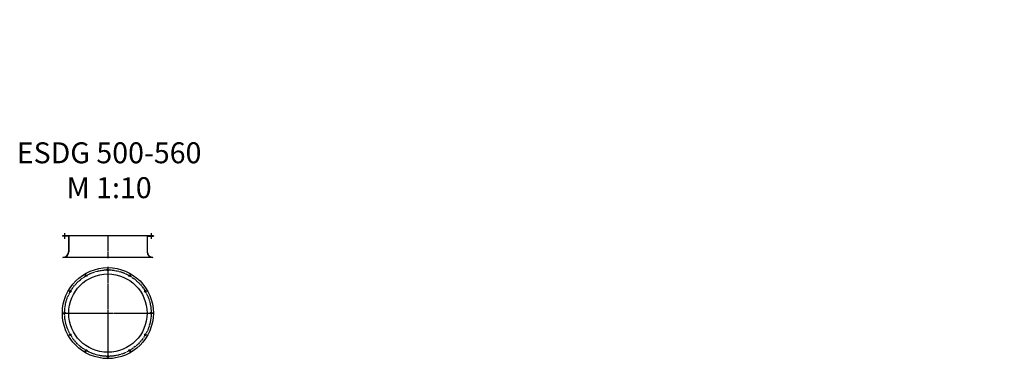
# Model space of a CAD drawing. Units: millimetres. Extents: x -146 to 560, y 136 to 379.
import ezdxf

# ---------------------------------------------------------------- set-up
doc = ezdxf.new("R2010")
doc.units = ezdxf.units.MM
doc.header["$LTSCALE"] = 32.67
doc.linetypes.add('CENTER', pattern=[0.6, 0.375, -0.075, 0.075, -0.075])
doc.layers.get('0').update_dxf_attribs({"linetype": 'CONTINUOUS'})
doc.layers.add('02___PRT_ALL_AXES', color=7, linetype='CONTINUOUS')
doc.layers.add('ALL_DETAIL_ITEM', color=7, linetype='CONTINUOUS')
doc.styles.get("Standard").update_dxf_attribs({"font": 'txt', "width": 0.6})
pattern_1 = [(45, (0, 0), (-8.40043, 8.40043), [])]

# ---------------------------------------------------------------- blocks, each defined once
blk = doc.blocks.new('*U2')
blk.add_circle((0, 0), 0.6)

msp = doc.modelspace()

# ---------------------------------------------------------------- hatches: boundary and pattern name
h = msp.add_hatch()
h.set_pattern_fill('default__32', color=2, scale=11.88, angle=45, style=0, pattern_type=0)
h.set_pattern_definition(pattern_1)
h.paths.add_polyline_path([(555.04, 374.27), (555.04, 373.73), (547.37, 373.73), (547.37, 374.27)])
h = msp.add_hatch()
h.set_pattern_fill('default__35', color=2, scale=11.88, angle=45, style=0, pattern_type=0)
h.set_pattern_definition(pattern_1)
h.paths.add_polyline_path([(547.59, 374.52), (547.59, 378.81), (547.59, 378.81), (547.61, 378.82), (547.63, 378.84), (547.66, 378.85), (547.68, 378.87), (547.7, 378.88), (547.72, 378.9), (547.74, 378.91), (547.77, 378.93), (547.79, 378.94), (547.81, 378.96), (547.83, 378.97), (547.85, 378.98), (547.87, 379), (547.89, 379.01), (547.91, 379.02), (547.93, 379.04), (547.95, 379.05), (547.98, 379.07), (547.98, 379.07), (554.44, 379.07), (554.44, 379.07), (554.46, 379.05), (554.48, 379.04), (554.5, 379.02), (554.52, 379.01), (554.54, 379), (554.56, 378.98), (554.58, 378.97), (554.6, 378.96), (554.62, 378.94), (554.65, 378.93), (554.67, 378.91), (554.69, 378.9), (554.71, 378.88), (554.73, 378.87), (554.75, 378.85), (554.78, 378.84), (554.8, 378.82), (554.82, 378.81), (554.82, 378.81), (554.82, 374.52), (554.82, 374.52), (554.8, 374.51), (554.78, 374.49), (554.75, 374.48), (554.73, 374.46), (554.71, 374.45), (554.69, 374.43), (554.67, 374.42), (554.65, 374.4), (554.62, 374.39), (554.6, 374.38), (554.58, 374.36), (554.56, 374.35), (554.54, 374.33), (554.52, 374.32), (554.5, 374.31), (554.48, 374.29), (554.46, 374.28), (554.44, 374.27), (554.44, 374.27), (547.98, 374.27), (547.98, 374.27), (547.95, 374.28), (547.93, 374.29), (547.91, 374.31), (547.89, 374.32), (547.87, 374.33), (547.85, 374.35), (547.83, 374.36), (547.81, 374.38), (547.79, 374.39), (547.77, 374.4), (547.74, 374.42), (547.72, 374.43), (547.7, 374.45), (547.68, 374.46), (547.66, 374.48), (547.63, 374.49), (547.61, 374.51)], flags=0)
h = msp.add_hatch()
h.set_pattern_fill('default__42', color=2, scale=11.88, angle=45, style=0, pattern_type=0)
h.set_pattern_definition(pattern_1)
h.paths.add_polyline_path([(555.9, 363.53), (555.9, 365.93), (555.9, 365.93), (559.17, 365.93), (559.17, 365.93), (559.18, 365.88), (559.19, 365.83), (559.2, 365.78), (559.21, 365.73), (559.22, 365.68), (559.22, 365.63), (559.23, 365.58), (559.24, 365.53), (559.25, 365.49), (559.26, 365.44), (559.27, 365.39), (559.27, 365.34), (559.28, 365.29), (559.29, 365.25), (559.3, 365.2), (559.31, 365.15), (559.31, 365.1), (559.32, 365.06), (559.33, 365.01), (559.34, 364.96), (559.34, 364.92), (559.35, 364.87), (559.36, 364.82), (559.37, 364.78), (559.37, 364.73), (559.38, 364.68), (559.39, 364.64), (559.39, 364.59), (559.4, 364.55), (559.41, 364.5), (559.41, 364.45), (559.42, 364.41), (559.42, 364.36), (559.43, 364.32), (559.44, 364.27), (559.44, 364.23), (559.45, 364.18), (559.46, 364.14), (559.46, 364.09), (559.47, 364.05), (559.47, 364), (559.48, 363.96), (559.48, 363.92), (559.49, 363.87), (559.49, 363.83), (559.5, 363.78), (559.5, 363.74), (559.51, 363.7), (559.51, 363.65), (559.52, 363.61), (559.52, 363.57), (559.53, 363.53), (559.53, 363.53)], flags=0)
h = msp.add_hatch()
h.set_pattern_fill('default__41', color=2, scale=11.88, angle=45, style=0, pattern_type=0)
h.set_pattern_definition(pattern_1)
h.paths.add_polyline_path([(555.9, 362.93), (555.9, 363.53), (555.9, 363.53), (559.53, 363.53), (559.53, 363.53), (559.53, 363.48), (559.54, 363.44), (559.54, 363.39), (559.55, 363.35), (559.55, 363.31), (559.56, 363.27), (559.56, 363.22), (559.57, 363.18), (559.57, 363.14), (559.57, 363.09), (559.58, 363.05), (559.58, 363.01), (559.59, 362.97), (559.59, 362.93), (559.59, 362.93)], flags=0)
h = msp.add_hatch()
h.set_pattern_fill('default__40', color=2, scale=11.88, angle=45, style=0, pattern_type=0)
h.set_pattern_definition(pattern_1)
h.paths.add_polyline_path([(555.9, 361.13), (555.9, 362.93), (555.9, 362.93), (559.59, 362.93), (559.59, 362.93), (559.59, 362.88), (559.6, 362.83), (559.6, 362.78), (559.61, 362.74), (559.61, 362.69), (559.61, 362.64), (559.62, 362.6), (559.62, 362.55), (559.62, 362.5), (559.63, 362.46), (559.63, 362.41), (559.63, 362.37), (559.64, 362.32), (559.64, 362.27), (559.64, 362.23), (559.65, 362.18), (559.65, 362.14), (559.65, 362.09), (559.65, 362.05), (559.66, 362), (559.66, 361.96), (559.66, 361.91), (559.66, 361.87), (559.67, 361.82), (559.67, 361.78), (559.67, 361.73), (559.67, 361.69), (559.67, 361.65), (559.68, 361.6), (559.68, 361.56), (559.68, 361.51), (559.68, 361.47), (559.68, 361.43), (559.68, 361.38), (559.69, 361.34), (559.69, 361.3), (559.69, 361.25), (559.69, 361.21), (559.69, 361.17), (559.69, 361.13), (559.69, 361.13)], flags=0)
h = msp.add_hatch()
h.set_pattern_fill('default__15', color=2, scale=11.88, angle=45, style=0, pattern_type=0)
h.set_pattern_definition(pattern_1)
h.paths.add_polyline_path([(222.57, 341.28), (222.57, 342.88), (222.17, 342.88), (222.57, 342.88), (222.17, 342.88), (222.17, 343.04), (222.17, 343.04), (222.17, 343.04), (222.17, 343.04), (222.17, 343.04), (222.17, 343.05), (222.17, 343.05), (222.17, 343.05), (222.17, 343.05), (222.17, 343.05), (222.17, 343.06), (222.17, 343.06), (222.17, 343.06), (222.17, 343.06), (222.17, 343.07), (222.17, 343.07), (222.17, 343.07), (222.17, 343.07), (222.17, 343.07), (222.17, 343.08), (222.17, 343.08), (222.18, 343.08), (222.18, 343.08), (222.18, 343.08), (222.18, 343.09), (222.18, 343.09), (222.18, 343.09), (222.18, 343.09), (222.18, 343.09), (222.18, 343.1), (222.19, 343.1), (222.19, 343.1), (222.19, 343.1), (222.19, 343.1), (222.19, 343.1), (222.19, 343.11), (222.19, 343.11), (222.2, 343.11), (222.2, 343.11), (222.2, 343.11), (222.2, 343.11), (222.2, 343.11), (222.2, 343.12), (222.21, 343.12), (222.21, 343.12), (222.21, 343.12), (222.21, 343.12), (222.21, 343.12), (222.22, 343.12), (222.22, 343.12), (222.22, 343.13), (222.22, 343.13), (222.22, 343.13), (222.23, 343.13), (222.23, 343.13), (222.23, 343.13), (222.23, 343.13), (222.23, 343.13), (222.24, 343.13), (222.24, 343.13), (222.24, 343.13), (222.24, 343.13), (222.25, 343.13), (222.25, 343.13), (222.25, 343.14), (222.25, 343.14), (222.25, 343.14), (222.26, 343.14), (222.26, 343.14), (222.26, 343.14), (222.26, 343.14), (222.27, 343.14), (222.27, 343.14), (223.67, 343.14), (223.77, 343.04), (223.77, 343.04), (223.77, 343.04), (223.77, 343.04), (223.77, 343.05), (223.76, 343.05), (223.76, 343.05), (223.76, 343.05), (223.76, 343.05), (223.76, 343.06), (223.76, 343.06), (223.76, 343.06), (223.76, 343.06), (223.76, 343.07), (223.76, 343.07), (223.76, 343.07), (223.76, 343.07), (223.76, 343.07), (223.76, 343.08), (223.76, 343.08), (223.76, 343.08), (223.75, 343.08), (223.75, 343.08), (223.75, 343.09), (223.75, 343.09), (223.75, 343.09), (223.75, 343.09), (223.75, 343.09), (223.75, 343.1), (223.75, 343.1), (223.74, 343.1), (223.74, 343.1), (223.74, 343.1), (223.74, 343.1), (223.74, 343.11), (223.74, 343.11), (223.73, 343.11), (223.73, 343.11), (223.73, 343.11), (223.73, 343.11), (223.73, 343.11), (223.73, 343.12), (223.72, 343.12), (223.72, 343.12), (223.72, 343.12), (223.72, 343.12), (223.72, 343.12), (223.71, 343.12), (223.71, 343.12), (223.71, 343.13), (223.71, 343.13), (223.71, 343.13), (223.7, 343.13), (223.7, 343.13), (223.7, 343.13), (223.7, 343.13), (223.7, 343.13), (223.69, 343.13), (223.69, 343.13), (223.69, 343.13), (223.69, 343.13), (223.69, 343.13), (223.68, 343.13), (223.68, 343.14), (223.68, 343.14), (223.68, 343.14), (223.67, 343.14), (223.67, 343.14), (223.67, 343.14), (223.67, 343.14), (223.67, 343.14), (223.77, 342.88), (223.77, 343.04), (223.37, 342.88), (223.77, 342.88), (223.37, 341.28), (223.37, 342.88), (222.57, 341.28), (223.37, 341.28)], is_closed=False, flags=0)
h = msp.add_hatch()
h.set_pattern_fill('default__9', color=2, scale=11.88, angle=45, style=0, pattern_type=0)
h.set_pattern_definition(pattern_1)
edge = h.paths.add_edge_path()
edge.add_line((278.09, 344.58), (280.5, 344.58))
edge.add_line((280.5, 343.3), (280.5, 344.58))
edge.add_line((278.09, 343.3), (280.5, 343.3))
edge.add_line((278.09, 343.3), (278.09, 344.58))
h = msp.add_hatch()
h.set_pattern_fill('default__17', color=2, scale=11.88, angle=45, style=0, pattern_type=0)
h.set_pattern_definition(pattern_1)
h.paths.add_polyline_path([(290.58, 343.78), (290.58, 341.78), (290.58, 343.78), (290.17, 343.78), (290.17, 343.94), (290.17, 343.78), (290.27, 344.04), (290.27, 344.04), (290.27, 344.04), (290.27, 344.04), (290.27, 344.04), (290.26, 344.04), (290.26, 344.04), (290.26, 344.04), (290.26, 344.04), (290.26, 344.04), (290.25, 344.03), (290.25, 344.03), (290.25, 344.03), (290.25, 344.03), (290.25, 344.03), (290.25, 344.03), (290.24, 344.03), (290.24, 344.03), (290.24, 344.03), (290.24, 344.03), (290.24, 344.03), (290.24, 344.03), (290.23, 344.03), (290.23, 344.03), (290.23, 344.03), (290.23, 344.03), (290.23, 344.03), (290.23, 344.02), (290.22, 344.02), (290.22, 344.02), (290.22, 344.02), (290.22, 344.02), (290.22, 344.02), (290.22, 344.02), (290.21, 344.02), (290.21, 344.02), (290.21, 344.02), (290.21, 344.02), (290.21, 344.01), (290.21, 344.01), (290.21, 344.01), (290.21, 344.01), (290.2, 344.01), (290.2, 344.01), (290.2, 344.01), (290.2, 344.01), (290.2, 344), (290.2, 344), (290.2, 344), (290.2, 344), (290.19, 344), (290.19, 344), (290.19, 344), (290.19, 343.99), (290.19, 343.99), (290.19, 343.99), (290.19, 343.99), (290.19, 343.99), (290.19, 343.99), (290.18, 343.99), (290.18, 343.98), (290.18, 343.98), (290.18, 343.98), (290.18, 343.98), (290.18, 343.98), (290.18, 343.98), (290.18, 343.97), (290.18, 343.97), (290.18, 343.97), (290.18, 343.97), (290.18, 343.97), (290.18, 343.97), (290.18, 343.96), (290.18, 343.96), (290.17, 343.96), (290.17, 343.96), (290.17, 343.96), (290.17, 343.96), (290.17, 343.95), (290.17, 343.95), (290.17, 343.95), (290.17, 343.95), (290.17, 343.95), (290.17, 343.95), (290.17, 343.94), (290.17, 343.94), (290.17, 343.94), (290.17, 343.94), (290.17, 343.94), (291.66, 344.04), (290.27, 344.04), (291.76, 343.94), (291.76, 343.94), (291.76, 343.94), (291.76, 343.94), (291.76, 343.94), (291.76, 343.95), (291.76, 343.95), (291.76, 343.95), (291.76, 343.95), (291.76, 343.95), (291.76, 343.95), (291.76, 343.96), (291.76, 343.96), (291.76, 343.96), (291.76, 343.96), (291.76, 343.96), (291.76, 343.96), (291.75, 343.97), (291.75, 343.97), (291.75, 343.97), (291.75, 343.97), (291.75, 343.97), (291.75, 343.97), (291.75, 343.98), (291.75, 343.98), (291.75, 343.98), (291.75, 343.98), (291.75, 343.98), (291.75, 343.98), (291.75, 343.99), (291.75, 343.99), (291.74, 343.99), (291.74, 343.99), (291.74, 343.99), (291.74, 343.99), (291.74, 343.99), (291.74, 344), (291.74, 344), (291.74, 344), (291.74, 344), (291.73, 344), (291.73, 344), (291.73, 344), (291.73, 344.01), (291.73, 344.01), (291.73, 344.01), (291.73, 344.01), (291.73, 344.01), (291.72, 344.01), (291.72, 344.01), (291.72, 344.01), (291.72, 344.02), (291.72, 344.02), (291.72, 344.02), (291.72, 344.02), (291.71, 344.02), (291.71, 344.02), (291.71, 344.02), (291.71, 344.02), (291.71, 344.02), (291.71, 344.02), (291.71, 344.02), (291.7, 344.03), (291.7, 344.03), (291.7, 344.03), (291.7, 344.03), (291.7, 344.03), (291.7, 344.03), (291.69, 344.03), (291.69, 344.03), (291.69, 344.03), (291.69, 344.03), (291.69, 344.03), (291.69, 344.03), (291.68, 344.03), (291.68, 344.03), (291.68, 344.03), (291.68, 344.03), (291.68, 344.03), (291.67, 344.04), (291.67, 344.04), (291.67, 344.04), (291.67, 344.04), (291.67, 344.04), (291.67, 344.04), (291.66, 344.04), (291.66, 344.04), (291.66, 344.04), (291.66, 344.04), (291.76, 343.94), (291.76, 343.78), (291.76, 343.78), (291.35, 343.78), (291.35, 343.78), (291.35, 341.78), (291.35, 341.78), (290.58, 341.78)], is_closed=False, flags=0)
h = msp.add_hatch()
h.set_pattern_fill('default__8', color=2, scale=11.88, angle=45, style=0, pattern_type=0)
h.set_pattern_definition(pattern_1)
edge = h.paths.add_edge_path()
edge.add_line((301.43, 344.58), (303.84, 344.58))
edge.add_line((303.84, 343.3), (303.84, 344.58))
edge.add_line((301.43, 343.3), (303.84, 343.3))
edge.add_line((301.43, 343.3), (301.43, 344.58))
h = msp.add_hatch()
h.set_pattern_fill('default__16', color=2, scale=11.88, angle=45, style=0, pattern_type=0)
h.set_pattern_definition(pattern_1)
h.paths.add_polyline_path([(358.57, 263.88), (358.57, 262.28), (358.57, 263.88), (359.37, 263.88), (359.37, 263.88), (359.37, 262.28), (359.37, 262.28), (359.77, 262.28), (359.77, 262.28), (359.77, 262.12), (359.77, 262.12), (359.77, 262.11), (359.77, 262.11), (359.77, 262.11), (359.77, 262.11), (359.76, 262.11), (359.76, 262.1), (359.76, 262.1), (359.76, 262.1), (359.76, 262.1), (359.76, 262.09), (359.76, 262.09), (359.76, 262.09), (359.76, 262.09), (359.76, 262.09), (359.76, 262.08), (359.76, 262.08), (359.76, 262.08), (359.76, 262.08), (359.76, 262.08), (359.76, 262.07), (359.75, 262.07), (359.75, 262.07), (359.75, 262.07), (359.75, 262.07), (359.75, 262.06), (359.75, 262.06), (359.75, 262.06), (359.75, 262.06), (359.75, 262.06), (359.74, 262.05), (359.74, 262.05), (359.74, 262.05), (359.74, 262.05), (359.74, 262.05), (359.74, 262.05), (359.73, 262.04), (359.73, 262.04), (359.73, 262.04), (359.73, 262.04), (359.73, 262.04), (359.73, 262.04), (359.72, 262.04), (359.72, 262.03), (359.72, 262.03), (359.72, 262.03), (359.72, 262.03), (359.71, 262.03), (359.71, 262.03), (359.71, 262.03), (359.71, 262.03), (359.71, 262.03), (359.7, 262.02), (359.7, 262.02), (359.7, 262.02), (359.7, 262.02), (359.7, 262.02), (359.69, 262.02), (359.69, 262.02), (359.69, 262.02), (359.69, 262.02), (359.69, 262.02), (359.68, 262.02), (359.68, 262.02), (359.68, 262.02), (359.68, 262.02), (359.67, 262.02), (359.67, 262.02), (359.67, 262.02), (359.67, 262.02), (359.67, 262.02), (358.27, 262.02), (359.67, 262.02), (358.17, 262.12), (358.17, 262.11), (358.17, 262.11), (358.17, 262.11), (358.17, 262.11), (358.17, 262.11), (358.17, 262.1), (358.17, 262.1), (358.17, 262.1), (358.17, 262.1), (358.17, 262.09), (358.17, 262.09), (358.17, 262.09), (358.17, 262.09), (358.17, 262.09), (358.17, 262.08), (358.17, 262.08), (358.17, 262.08), (358.17, 262.08), (358.17, 262.08), (358.18, 262.07), (358.18, 262.07), (358.18, 262.07), (358.18, 262.07), (358.18, 262.07), (358.18, 262.06), (358.18, 262.06), (358.18, 262.06), (358.18, 262.06), (358.19, 262.06), (358.19, 262.05), (358.19, 262.05), (358.19, 262.05), (358.19, 262.05), (358.19, 262.05), (358.19, 262.05), (358.2, 262.04), (358.2, 262.04), (358.2, 262.04), (358.2, 262.04), (358.2, 262.04), (358.2, 262.04), (358.21, 262.04), (358.21, 262.03), (358.21, 262.03), (358.21, 262.03), (358.21, 262.03), (358.22, 262.03), (358.22, 262.03), (358.22, 262.03), (358.22, 262.03), (358.22, 262.03), (358.23, 262.02), (358.23, 262.02), (358.23, 262.02), (358.23, 262.02), (358.23, 262.02), (358.24, 262.02), (358.24, 262.02), (358.24, 262.02), (358.24, 262.02), (358.25, 262.02), (358.25, 262.02), (358.25, 262.02), (358.25, 262.02), (358.25, 262.02), (358.26, 262.02), (358.26, 262.02), (358.26, 262.02), (358.26, 262.02), (358.27, 262.02), (358.17, 262.28), (358.17, 262.12), (358.17, 262.28), (358.57, 262.28)], is_closed=False, flags=0)

# ---------------------------------------------------------------- linework, layer by layer
at = {"color": 0, "linetype": 'Continuous'}
for p, q in [((-49.93, 224.11), (-115.08, 224.11)), ((-110.73, 223.96), (-115.08, 223.96)), ((-110.73, 223.96), (-110.73, 212.76)), ((-110.58, 224.11), (-110.58, 212.76)), ((-54.43, 224.11), (-54.43, 212.76)), ((-54.28, 223.96), (-49.93, 223.96)), ((-54.28, 223.96), (-54.28, 212.76)), ((-114.76, 208.76), (-114.76, 208.61)), ((-50.26, 208.61), (-114.76, 208.61)), ((-50.26, 208.76), (-50.26, 208.61))]:
    msp.add_line(p, q, dxfattribs=at)
for p, q in [((-115.08, 224.11), (-115.08, 223.96)), ((-49.93, 224.11), (-49.93, 223.96)), ((-114.73, 208.76), (-114.76, 208.76)), ((-50.28, 208.76), (-50.26, 208.76))]:
    msp.add_line(p, q)
at = {"color": 0}
for radius in [32.58, 28.07]:
    msp.add_circle((-82.51, 168.82), radius, dxfattribs=at)
for centre, radius, start, end in [((-114.73, 212.76), 4, 270, 0), ((-114.73, 212.76), 4.15, 270, 0), ((-50.28, 212.76), 4.15, 180, 270), ((-50.28, 212.76), 4, 180, 270)]:
    msp.add_arc(centre, radius, start, end)
at = {"layer": '02___PRT_ALL_AXES', "color": 2, "linetype": 'CENTER', "ltscale": 0.1}
for p, q in [((-113.51, 226.11), (-113.51, 221.96)), ((-51.51, 226.11), (-51.51, 221.96)), ((-82.51, 224.61), (-82.51, 208.11)), ((-82.51, 201.92), (-82.51, 135.72)), ((-115.61, 168.82), (-49.41, 168.82))]:
    msp.add_line(p, q, dxfattribs=at)
msp.add_circle((-82.51, 168.82), 31, dxfattribs=at)

# ---------------------------------------------------------------- block references
at = {"color": 0, "linetype": 'ByBlock', "lineweight": -2}
for p, rotation in [((-82.51, 199.82), 284.9999999999999), ((-98.01, 195.67), 314.9999999999998), ((-67.01, 195.67), 254.9999999999998), ((-109.36, 184.32), 344.9999999999998), ((-55.66, 184.32), 224.9999999999998), ((-113.51, 168.82), 14.99999999999987), ((-51.51, 168.82), 194.9999999999999), ((-109.36, 153.32), 44.99999999999986), ((-55.66, 153.32), 164.9999999999998), ((-98.01, 141.97), 74.99999999999986), ((-67.01, 141.97), 134.9999999999998), ((-82.51, 137.82), 104.9999999999999)]:
    msp.add_blockref('*U2', p, dxfattribs=dict(at, rotation=rotation))

# ---------------------------------------------------------------- texts
at = {"layer": 'ALL_DETAIL_ITEM', "color": 2, "linetype": 'Continuous', "insert": (-81.63, 291.18), "char_height": 15, "width": 193.5461, "attachment_point": 2}
msp.add_mtext('{ESDG 500-560\\PM 1:10}', dxfattribs=at)

doc.saveas('drawing.dxf')
